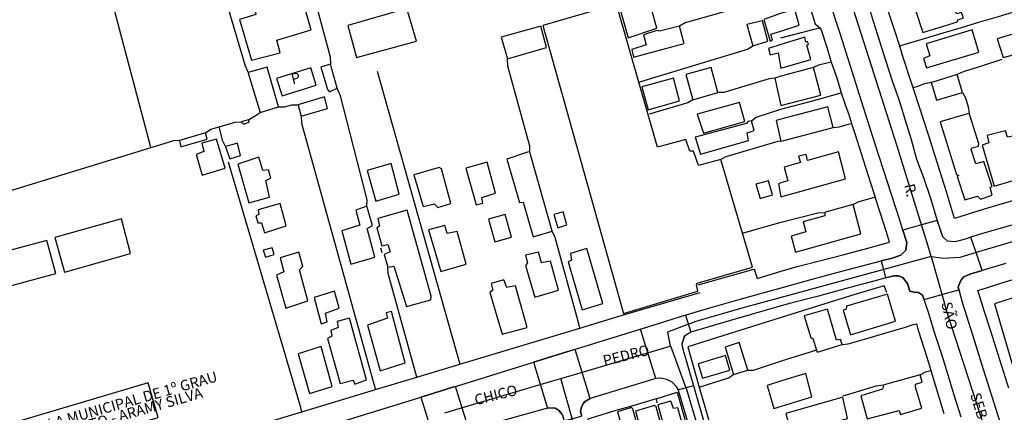
# Model space of a CAD drawing. Units: millimetres. Extents: x 175895 to 178313, y 1668726 to 1671506.
# Drawn here: x 176684 to 176918, y 1669051 to 1669144 of the extents above; entities that cross this region are included whole.
import ezdxf
from ezdxf.enums import TextEntityAlignment as Align

# ---------------------------------------------------------------- set-up
doc = ezdxf.new("R2010")
doc.units = ezdxf.units.MM
doc.header["$MEASUREMENT"] = 0
for name, color, linetype in [('IMAGEM', 7, 'Continuous'), ('V-CRUZAMENTO', 1, 'Continuous'), ('V-EDIFICACAO', 7, 'Continuous'), ('V-EDIFICACAO_IDENTIFICADA', 210, 'Continuous'), ('V-EIXO_DE_LOGRADOURO', 3, 'Continuous'), ('V-LOTE', 1, 'Continuous'), ('V-NOME_DOS_LOGRADOUROS', 7, 'Continuous'), ('V-QUADRA', 21, 'Continuous'), ('V-TESTADA', 5, 'Continuous')]:
    doc.layers.add(name, color=color, linetype=linetype)
picture_1 = doc.add_image_def('image1.jpg', size_in_pixel=(4028, 4631))

msp = doc.modelspace()

# ---------------------------------------------------------------- linework, layer by layer
at = {"layer": 'V-CRUZAMENTO'}
for points in [[(176894.73, 1669081.85), (176895.32, 1669080.06), (176896.31, 1669079.85), (176897.36, 1669079.74), (176898.35, 1669079.15), (176898.7, 1669078.13), (176898.7, 1669078.13), (176902.92, 1669079.27), (176902.92, 1669079.27), (176906.95, 1669080.37), (176906.95, 1669080.37), (176906.75, 1669081.09), (176907.41, 1669082.59), (176908.09, 1669083.44), (176909.55, 1669084.08), (176909.55, 1669084.08), (176912.5, 1669084.96), (176912.5, 1669084.96), (176911.04, 1669089.24), (176911.04, 1669089.24), (176909.81, 1669092.84), (176909.81, 1669092.84), (176908.41, 1669092.36), (176906.1, 1669091.73), (176904.23, 1669091.94), (176903.17, 1669092.91), (176901.82, 1669096.86), (176901.82, 1669096.86), (176898.09, 1669095.78), (176898.09, 1669095.78), (176893.68, 1669094.5), (176893.68, 1669094.5), (176894.61, 1669091.57), (176894.38, 1669089.77), (176893.18, 1669088.57), (176891.13, 1669087.92), (176888.52, 1669087.23), (176888.52, 1669087.23), (176889.05, 1669085.18), (176889.05, 1669085.18), (176889.55, 1669083.23), (176889.55, 1669083.23), (176891.48, 1669083.73), (176892.6, 1669083.71), (176893.61, 1669083.27), (176894.73, 1669081.85)], [(176831.4, 1669071.07), (176834.37, 1669071.99), (176840.43, 1669073.87), (176842.08, 1669074.38), (176843.33, 1669070.32), (176841.79, 1669069.38), (176841.21, 1669067.54), (176841.33, 1669066.67), (176843.94, 1669057.66), (176840.4, 1669056.66), (176840.02, 1669057.31), (176839.03, 1669058.34), (176838.88, 1669058.5), (176837.63, 1669059.12), (176836.1, 1669059.44), (176835.02, 1669059.35), (176831.4, 1669071.07)], [(176815.86, 1669066.27), (176814.1, 1669065.73), (176808.04, 1669063.86), (176805.94, 1669063.21), (176809.31, 1669052.31), (176810.87, 1669052.45), (176812.06, 1669051.75), (176812.82, 1669050.86), (176813.26, 1669049.3), (176817.39, 1669050.46), (176817.37, 1669050.58), (176817.17, 1669051.66), (176817.43, 1669052.81), (176817.79, 1669053.36), (176818.09, 1669053.81), (176819.46, 1669054.63)], [(176787.5, 1669057.51), (176787.05, 1669057.37), (176780.81, 1669055.44), (176779.27, 1669054.96), (176782.42, 1669044.77), (176783.67, 1669044.75), (176784.33, 1669044.49), (176785.03, 1669044), (176785.87, 1669042.63), (176789.1, 1669043.54), (176789.09, 1669045.09), (176789.63, 1669046.23), (176789.84, 1669046.42), (176790.42, 1669046.95), (176790.73, 1669047.06)]]:
    msp.add_lwpolyline(points, close=True, dxfattribs=at)
at = {"layer": 'V-EDIFICACAO'}
for points in [[(176739.47, 1669148.79), (176740.08, 1669145.67), (176736.2, 1669144.5), (176739.01, 1669134.82), (176745.82, 1669136.6), (176745.07, 1669139.55), (176753.17, 1669142.04), (176750.4, 1669151.69), (176739.47, 1669148.79)], [(176826.26, 1669147.92), (176828.43, 1669140.16), (176835.25, 1669142.39), (176834.1, 1669146.66), (176832.14, 1669146.26), (176831.34, 1669149.23), (176826.26, 1669147.92)], [(176899.19, 1669147.75), (176899, 1669148.63), (176897.28, 1669148.08), (176897.47, 1669147.05), (176896.63, 1669146.71), (176898.37, 1669141.37), (176906.62, 1669143.92), (176906.68, 1669144.37), (176908.04, 1669144.84), (176907.58, 1669146.16), (176906.37, 1669145.83), (176905.02, 1669149.52), (176899.19, 1669147.75)], [(176761.92, 1669143.06), (176763.99, 1669135.42), (176778.18, 1669139.33), (176775.9, 1669147.04), (176761.92, 1669143.06)], [(176855.55, 1669093.82), (176850.41, 1669111.25), (176845.12, 1669109.83), (176843.96, 1669113.27), (176843.11, 1669113.26), (176842.17, 1669116.02), (176835.42, 1669114.22), (176830.99, 1669129.61), (176825.76, 1669147.78), (176824.87, 1669147.84), (176808.17, 1669143.06), (176827.38, 1669074.77), (176845, 1669080.07), (176844.63, 1669081.57), (176844.79, 1669081.94), (176857.94, 1669085.73)], [(176864.64, 1669145.88), (176860.69, 1669144.43), (176862.12, 1669139.35), (176862.73, 1669139.57), (176862.34, 1669141.01), (176864.65, 1669141.73), (176869.06, 1669143.16), (176868.02, 1669146.87), (176864.64, 1669145.88)], [(176856.59, 1669143.26), (176858.06, 1669138.22), (176861.6, 1669139.31), (176860.3, 1669144.14), (176856.59, 1669143.26)], [(176798.33, 1669140.24), (176799.79, 1669135.13), (176809.08, 1669137.81), (176807.68, 1669142.91), (176798.33, 1669140.24)], [(176835.89, 1669141.73), (176835.23, 1669141.83), (176832.11, 1669140.84), (176832.73, 1669138.47), (176829.28, 1669137.38), (176829.73, 1669135.51), (176841.78, 1669138.8), (176840.67, 1669142.88), (176835.89, 1669141.73)], [(176899.18, 1669138.72), (176900.07, 1669135.87), (176898.54, 1669135.19), (176899.23, 1669132.98), (176911.72, 1669136.75), (176910.08, 1669142.04), (176899.18, 1669138.72)], [(176916.05, 1669139.91), (176917.48, 1669135.47), (176923.7, 1669137.12), (176924.09, 1669137.5), (176927.59, 1669138.62), (176926.6, 1669141.62), (176923.86, 1669140.86), (176923.39, 1669142.13), (176916.05, 1669139.91)], [(176864.67, 1669132.97), (176871.83, 1669134.99), (176870.89, 1669138.39), (176871.28, 1669138.56), (176871.11, 1669139.2), (176870.66, 1669139.14), (176870.37, 1669140.3), (176864.65, 1669138.56), (176861.79, 1669137.63), (176862.18, 1669136.08), (176864.08, 1669136.53), (176864.67, 1669132.97)], [(176738.23, 1669131.94), (176738.36, 1669131.51), (176741.13, 1669122.39), (176745.41, 1669123.76), (176742.77, 1669133.18), (176738.81, 1669132.1), (176738.23, 1669131.94)], [(176744.99, 1669130.5), (176746.31, 1669126.41), (176754.4, 1669128.9), (176753.16, 1669132.99), (176744.99, 1669130.5)], [(176755.53, 1669133.14), (176757.05, 1669127.86), (176757.52, 1669127.31), (176759.37, 1669128.17), (176757.81, 1669133.84), (176755.53, 1669133.14)], [(176842.12, 1669131.46), (176843.78, 1669125.44), (176849.7, 1669127.16), (176848.12, 1669133.08), (176842.12, 1669131.46)], [(176864.68, 1669124.1), (176874.16, 1669126.57), (176872.42, 1669133.1), (176864.67, 1669131), (176863.24, 1669130.59), (176864.68, 1669124.1)], [(176831.73, 1669128.47), (176833.22, 1669123.03), (176840.65, 1669125.18), (176839.22, 1669130.58), (176831.73, 1669128.47)], [(176900.37, 1669129.5), (176900.66, 1669128.56), (176901.66, 1669125.33), (176907.81, 1669127.15), (176906.56, 1669131.4), (176900.8, 1669129.63), (176900.37, 1669129.5)], [(176750.08, 1669124.21), (176750.27, 1669123.51), (176750.8, 1669121.53), (176757.11, 1669123.4), (176756.37, 1669126.1), (176750.59, 1669124.36), (176750.08, 1669124.21)], [(176844.82, 1669122.02), (176846.35, 1669117.49), (176856.16, 1669120.29), (176854.91, 1669124.76), (176844.82, 1669122.02)], [(176864.7, 1669115.6), (176865.43, 1669115.79), (176877.09, 1669118.89), (176875.81, 1669123.8), (176864.69, 1669120.86), (176863.55, 1669120.54), (176864.45, 1669116.67), (176864.7, 1669115.6)], [(176736.58, 1669120.18), (176737.12, 1669119.63), (176738.51, 1669120.11), (176738.31, 1669120.69), (176737.12, 1669120.34), (176736.58, 1669120.18)], [(176844.38, 1669116.59), (176845.6, 1669112.56), (176857.02, 1669115.77), (176856.66, 1669117.6), (176858.32, 1669118.13), (176857.69, 1669120.47), (176856.84, 1669120.28), (176856.57, 1669119.84), (176844.38, 1669116.59)], [(176909.41, 1669122.2), (176908.48, 1669121.93), (176902.53, 1669120.2), (176906.4, 1669107.69), (176906.98, 1669107.45), (176906.57, 1669107.23), (176908.34, 1669101.69), (176911.39, 1669102.62), (176912.07, 1669101.9), (176914.84, 1669102.8), (176914.38, 1669104.67), (176914.84, 1669104.89), (176912.88, 1669110.82), (176910.95, 1669110.29), (176909.88, 1669113.63), (176909.99, 1669114.01), (176911.58, 1669114.41), (176911.71, 1669114.96), (176909.54, 1669121.8), (176909.41, 1669122.2)], [(176913.66, 1669116.98), (176914.08, 1669115.26), (176912.47, 1669114.71), (176915.31, 1669104.96), (176922.79, 1669107.17), (176919.81, 1669116.84), (176918.46, 1669116.57), (176918.03, 1669118.07), (176913.66, 1669116.98)], [(176721.94, 1669115.8), (176722.12, 1669114.99), (176722.28, 1669114.28), (176728.53, 1669116.09), (176728.15, 1669117.61), (176722.51, 1669115.97), (176721.94, 1669115.8)], [(176727.27, 1669115.12), (176727.76, 1669113.14), (176725.87, 1669112.48), (176727.34, 1669107.54), (176732.76, 1669109.23), (176730.72, 1669116.14), (176727.27, 1669115.12)], [(176732.86, 1669114.37), (176733.1, 1669113.66), (176733.86, 1669111.42), (176736.44, 1669112.22), (176735.68, 1669115.16), (176733.48, 1669114.54), (176732.86, 1669114.37)], [(176805.08, 1669113.19), (176804.34, 1669112.94), (176799.67, 1669111.37), (176802.62, 1669101.12), (176803.52, 1669101.17), (176805.91, 1669092.92), (176810.39, 1669094.32), (176805.28, 1669112.47), (176805.08, 1669113.19)], [(176735.82, 1669110.16), (176738.43, 1669100.99), (176743.34, 1669102.39), (176742.43, 1669106.27), (176743.6, 1669106.83), (176743.09, 1669108.83), (176741.76, 1669108.68), (176740.76, 1669111.82), (176735.82, 1669110.16)], [(176864.72, 1669102.43), (176880.03, 1669106.66), (176878.41, 1669113.09), (176871.03, 1669111.04), (176870.67, 1669112.5), (176868.9, 1669112.05), (176869.34, 1669110.6), (176865.45, 1669109.48), (176866.34, 1669106.21), (176864.72, 1669105.74), (176864.16, 1669105.54), (176864.72, 1669102.43)], [(176766.46, 1669108.67), (176768.54, 1669101.41), (176774.11, 1669103.06), (176772.18, 1669110.32), (176766.46, 1669108.67)], [(176783.61, 1669109.4), (176777.59, 1669107.66), (176779.79, 1669100.13), (176782.38, 1669100.79), (176783.27, 1669099.88), (176786.35, 1669100.86), (176784.1, 1669109.07), (176783.61, 1669109.4)], [(176794.97, 1669110.68), (176789.92, 1669109.22), (176792.4, 1669100.52), (176793.92, 1669100.93), (176793.74, 1669102.25), (176796.99, 1669103.32), (176794.97, 1669110.68)], [(176858.72, 1669105.46), (176859.76, 1669102.07), (176862.71, 1669102.9), (176861.76, 1669106.23), (176858.72, 1669105.46)], [(176740.63, 1669099.36), (176740.8, 1669098.28), (176740.05, 1669097.96), (176740.52, 1669096.27), (176741.4, 1669096.26), (176742.15, 1669093.87), (176747.28, 1669095.56), (176745.82, 1669100.89), (176740.63, 1669099.36)], [(176763.82, 1669099.3), (176764.72, 1669095.69), (176760.46, 1669094.34), (176762.65, 1669086.5), (176768.33, 1669088.13), (176766.53, 1669094.93), (176767.73, 1669095.63), (176766.42, 1669100.19), (176763.82, 1669099.3)], [(176769.06, 1669097.31), (176769.44, 1669095.49), (176768.75, 1669095.05), (176769.96, 1669090.8), (176771.36, 1669091.1), (176771.98, 1669089.37), (176770.5, 1669088.8), (176771.37, 1669085.72), (176772.82, 1669086.01), (176775.84, 1669076.42), (176781.62, 1669078.04), (176781.65, 1669078.91), (176775.99, 1669099.3), (176769.06, 1669097.31)], [(176875.13, 1669098.73), (176875.14, 1669097.91), (176870.02, 1669096.49), (176870.6, 1669094.15), (176867.18, 1669093.07), (176868.14, 1669089.35), (176883.69, 1669093.65), (176881.89, 1669100.62), (176875.51, 1669098.84), (176875.13, 1669098.73)], [(176795.26, 1669097.13), (176796.82, 1669091.74), (176800.72, 1669092.86), (176799.26, 1669098.22), (176795.26, 1669097.13)], [(176810.81, 1669098.26), (176811.73, 1669095.08), (176813.85, 1669095.76), (176813.02, 1669098.88), (176810.81, 1669098.26)], [(176781.05, 1669094.59), (176784.01, 1669084.71), (176789.99, 1669086.49), (176787.82, 1669094.18), (176785.51, 1669093.71), (176784.92, 1669095.64), (176781.05, 1669094.59)], [(176741.83, 1669089.75), (176742.35, 1669088.12), (176744.39, 1669088.78), (176743.98, 1669090.36), (176741.83, 1669089.75)], [(176818.61, 1669090.17), (176814.73, 1669088.97), (176815.03, 1669087.39), (176814.24, 1669087.06), (176817.53, 1669075.65), (176822.4, 1669077.13), (176818.61, 1669090.17)], [(176745.83, 1669088), (176746.71, 1669084.63), (176744.97, 1669083.88), (176747.2, 1669076.01), (176752.44, 1669077.78), (176750.41, 1669085.13), (176751.19, 1669085.9), (176750.24, 1669089.32), (176745.83, 1669088)], [(176804.1, 1669088.58), (176804.54, 1669086.76), (176804.1, 1669086.18), (176806.3, 1669078.61), (176811.94, 1669080.31), (176810.04, 1669087.18), (176807.88, 1669086.78), (176807.14, 1669089.35), (176804.1, 1669088.58)], [(176799.68, 1669080.9), (176798.97, 1669082.77), (176795.93, 1669081.88), (176796.3, 1669080.3), (176795.65, 1669079.73), (176798.51, 1669069.87), (176804.47, 1669071.49), (176801.68, 1669081.37), (176799.68, 1669080.9)], [(176753.88, 1669078.53), (176755.6, 1669072.35), (176756.98, 1669072.8), (176756.64, 1669074.85), (176759.87, 1669076.01), (176758.76, 1669080.05), (176753.88, 1669078.53)], [(176880.24, 1669076.53), (176880.22, 1669075.8), (176879.48, 1669075.53), (176881.2, 1669069.75), (176891.94, 1669072.94), (176890.01, 1669079.32), (176880.24, 1669076.53)], [(176915.4, 1669077.1), (176920.5, 1669059.86), (176920.88, 1669059.33), (176927.59, 1669061.64), (176927.09, 1669062.02), (176925.38, 1669067.85), (176923.45, 1669067.52), (176922.63, 1669069.93), (176924.79, 1669071.03), (176922.32, 1669079.25), (176915.4, 1669077.1)], [(176873.16, 1669066.13), (176873.31, 1669065.62), (176879.24, 1669067.42), (176878.87, 1669068.63), (176877.89, 1669068.44), (176875.75, 1669075.84), (176870.2, 1669074.23), (176871.78, 1669068.98), (176872.31, 1669068.88)], [(176759.37, 1669072.87), (176759.62, 1669071.43), (176757.84, 1669070.77), (176758.08, 1669069.44), (176757.05, 1669068.83), (176760.07, 1669058.15), (176763.17, 1669058.99), (176763.54, 1669058.02), (176766.36, 1669059.04), (176762.29, 1669073.68), (176759.37, 1669072.87)], [(176766.59, 1669071.98), (176769.55, 1669061.19), (176775.55, 1669063.08), (176772.27, 1669075.23), (176771, 1669074.97), (176771.29, 1669073.66), (176766.59, 1669071.98)], [(176750.12, 1669065.24), (176752.79, 1669055.82), (176758.22, 1669057.49), (176755.61, 1669066.93), (176750.12, 1669065.24)], [(176854.81, 1669067.89), (176851.47, 1669066.78), (176853.44, 1669060.3), (176856.83, 1669061.32), (176854.81, 1669067.89)], [(176845.08, 1669062.84), (176846.13, 1669059.41), (176852.57, 1669061.31), (176851.54, 1669064.81), (176845.08, 1669062.84)], [(176864.81, 1669058.82), (176861.47, 1669057.68), (176862.99, 1669052.23), (176864.84, 1669052.83), (176872.03, 1669055.02), (176870.61, 1669060.59), (176864.81, 1669058.82)], [(176889.02, 1669057.78), (176888.84, 1669056.83), (176883.68, 1669055.29), (176885.15, 1669049.82), (176892.75, 1669051.79), (176893.12, 1669050.83), (176898.19, 1669052.3), (176896.63, 1669057.29), (176896.66, 1669058.04), (176898.26, 1669058.53), (176897.74, 1669060.24), (176889.25, 1669057.84), (176889.02, 1669057.78)], [(176865.87, 1669051.06), (176867.23, 1669046.01), (176880.54, 1669049.87), (176879.42, 1669054.95), (176865.87, 1669051.06)], [(176829.22, 1669052.47), (176825.91, 1669051.49), (176828.26, 1669042.95), (176831.79, 1669044.01), (176829.59, 1669052.14), (176829.22, 1669052.47)], [(176834.69, 1669052.98), (176830.2, 1669051.64), (176833.07, 1669041.42), (176837.79, 1669042.8), (176835.12, 1669052.69), (176834.69, 1669052.98)], [(176835.48, 1669053.09), (176838.15, 1669043.33), (176838.6, 1669042.95), (176842.5, 1669044.21), (176840.27, 1669052.4), (176839.24, 1669052.26), (176838.61, 1669054), (176835.48, 1669053.09)]]:
    msp.add_lwpolyline(points, close=True, dxfattribs=at)
at = {"layer": 'V-EDIFICACAO_IDENTIFICADA'}
for points in [[(176710.32, 1669089.02), (176708.16, 1669097.22), (176692.32, 1669092.76), (176692.32, 1669092.76), (176694.63, 1669084.58), (176710.32, 1669089.02)], [(176692.6, 1669084.23), (176690.42, 1669092.05), (176675, 1669087.99), (176675, 1669087.99), (176677.07, 1669080.07), (176692.6, 1669084.23)], [(176674.67, 1669037.6), (176716.87, 1669050.16), (176714.47, 1669058.32), (176672.36, 1669045.88), (176672.36, 1669045.88), (176674.67, 1669037.6)]]:
    msp.add_lwpolyline(points, close=True, dxfattribs=at)
at = {"layer": 'V-EIXO_DE_LOGRADOURO'}
for points in [[(176900.38, 1669088.27), (176899.68, 1669090.74), (176898.17, 1669095.59), (176892.32, 1669114.41), (176881.32, 1669148.85), (176864.49, 1669199.85), (176859.82, 1669214.17), (176854.4, 1669230.56), (176851.88, 1669238.17), (176851.55, 1669239.17)], [(176900.38, 1669088.27), (176903.31, 1669087.91), (176907.22, 1669088.12), (176911.17, 1669089.28), (176938.3, 1669097.28), (176975.5, 1669108.45), (177012.7, 1669119.62), (177050.01, 1669130.91), (177068.86, 1669137.08), (177074.16, 1669138.81)], [(176900.38, 1669088.27), (176889.1, 1669085.19), (176864.78, 1669078.54), (176855.44, 1669076.03), (176844.53, 1669072.85), (176841.12, 1669071.6), (176837.79, 1669070.39), (176838.39, 1669067.05)], [(176900.38, 1669088.27), (176902.9, 1669079.34), (176904.11, 1669075.06), (176917.17, 1669034.92), (176929.75, 1668994.94), (176942.17, 1668956.54), (176945.9, 1668945.57), (176950.32, 1668932.55), (176950.61, 1668932.63)], [(176812.5, 1669059.39), (176815.71, 1669060.34), (176836.27, 1669066.42), (176838.39, 1669067.05)], [(176838.39, 1669067.05), (176838.49, 1669067.08), (176842.16, 1669057.17), (176842.18, 1669057.11), (176844.96, 1669047.77), (176856.12, 1669009.27), (176861.5, 1668989.87), (176864.99, 1668978.47), (176865.86, 1668975.55), (176869.27, 1668963.83), (176872.57, 1668952.17), (176875.77, 1668940.61), (176879.04, 1668929.19), (176880.15, 1668924.92), (176883.48, 1668912.15)], [(176784.92, 1669051.23), (176788.36, 1669052.25), (176809.73, 1669058.57), (176812.5, 1669059.39)], [(176855.97, 1668904.05), (176855.59, 1668905.39), (176853.4, 1668913.2), (176815.16, 1669049.89), (176812.5, 1669059.39)]]:
    msp.add_lwpolyline(points, dxfattribs=at)
at = {"layer": 'V-LOTE'}
for points in [[(176748.81, 1669168.51), (176757.69, 1669135.6), (176757.81, 1669133.84)], [(176729.83, 1669158.53), (176730.5, 1669157.28), (176737.52, 1669133.51), (176738.23, 1669131.94)], [(176715.16, 1669114.06), (176714.89, 1669115.07), (176704.21, 1669155.35)], [(176870.13, 1669151.83), (176871.24, 1669148.46), (176872.87, 1669143.42), (176873.97, 1669142.53)], [(176852.56, 1669146.79), (176851.2, 1669146.29), (176841.96, 1669143.66), (176840.67, 1669142.88)], [(176892.9, 1669138.12), (176891.8, 1669141.52), (176890.12, 1669146.72)], [(176924.97, 1669147.81), (176920.67, 1669146.47), (176916.31, 1669145.12), (176911.85, 1669143.84), (176907.48, 1669142.49), (176903.11, 1669141.2), (176898.72, 1669139.91), (176894.1, 1669138.52), (176893.9, 1669138.45), (176892.9, 1669138.12)], [(176864.65, 1669140.12), (176871.43, 1669141.86), (176872.23, 1669142.07), (176873.97, 1669142.53)], [(176873.97, 1669142.53), (176874.23, 1669142.01), (176875.59, 1669137.91), (176876.63, 1669134.39)], [(176830.99, 1669129.61), (176832.24, 1669129.99), (176856.75, 1669137.42), (176858.06, 1669138.22)], [(176896.1, 1669128.23), (176895.7, 1669129.46), (176893.75, 1669135.49), (176892.9, 1669138.12)], [(176805.08, 1669113.19), (176805.07, 1669114.47), (176799.91, 1669133.38), (176799.79, 1669135.13)], [(176876.63, 1669134.39), (176873.59, 1669133.65), (176872.42, 1669133.1)], [(176876.63, 1669134.39), (176877.95, 1669130.66), (176879.03, 1669127.1)], [(176917.15, 1669134.97), (176912.59, 1669133.47), (176907.93, 1669132.05), (176906.56, 1669131.4)], [(176768.88, 1669132.23), (176788.5, 1669062.76)], [(176863.24, 1669130.59), (176861.93, 1669130.4), (176851.15, 1669127.16), (176849.7, 1669127.16)], [(176900.37, 1669129.5), (176898.8, 1669129.2), (176897.1, 1669128.59), (176896.1, 1669128.23)], [(176766.42, 1669100.19), (176766.52, 1669101.72), (176760.19, 1669126.38), (176759.37, 1669128.17)], [(176937.45, 1669106.88), (176929.39, 1669104.47), (176921.24, 1669101.96), (176912.94, 1669099.52), (176905.91, 1669097.31), (176904.04, 1669103.65), (176901.91, 1669110.3), (176899.78, 1669116.89), (176897.65, 1669123.43), (176896.1, 1669128.23)], [(176843.78, 1669125.44), (176842.65, 1669124.74), (176833.41, 1669122.06)], [(176857.69, 1669120.47), (176858.84, 1669121.33), (176864.69, 1669123.18), (176872.49, 1669125.3), (176879.03, 1669127.1)], [(176879.03, 1669127.1), (176879.03, 1669127.09), (176880.12, 1669123.86), (176880.73, 1669122.15), (176881.47, 1669119.83)], [(176907.81, 1669127.15), (176908.55, 1669125.88), (176909.18, 1669123.8), (176909.41, 1669122.2)], [(176745.41, 1669123.76), (176746.9, 1669123.77), (176748.59, 1669124.23), (176750.08, 1669124.21)], [(176731.37, 1669119.04), (176735.12, 1669120.15), (176736.58, 1669120.18)], [(176738.31, 1669120.69), (176739.59, 1669121.5), (176739.89, 1669121.61), (176741.13, 1669122.39)], [(176750.8, 1669121.53), (176750.9, 1669119.91), (176768.18, 1669057.75), (176768.47, 1669056.73)], [(176728.15, 1669117.61), (176729.42, 1669118.46), (176731.37, 1669119.04)], [(176732.86, 1669114.37), (176732.23, 1669115.66), (176731.37, 1669119.04)], [(176877.09, 1669118.89), (176878.58, 1669119.04), (176880.47, 1669119.55), (176881.47, 1669119.83)], [(176881.47, 1669119.83), (176882.24, 1669117.42), (176883.75, 1669112.69), (176885.26, 1669107.98), (176886.77, 1669103.33), (176887.09, 1669102.35)], [(176721.94, 1669115.8), (176720.51, 1669115.69), (176715.16, 1669114.06)], [(176864.7, 1669115.6), (176863.43, 1669115.38), (176851.62, 1669111.94), (176850.41, 1669111.25)], [(176715.16, 1669114.06), (176643.19, 1669092.11)], [(176751.02, 1669051.49), (176750.72, 1669052.52), (176733.61, 1669110.66)], [(176858.37, 1669085.37), (176859.1, 1669083.07), (176864.77, 1669084.84), (176868.54, 1669085.88), (176874.16, 1669087.34), (176879.74, 1669088.76), (176885.32, 1669090.25), (176890.51, 1669091.72), (176889.74, 1669094.07), (176888.28, 1669098.68), (176887.09, 1669102.35)], [(176887.09, 1669102.35), (176882.97, 1669101.2), (176881.89, 1669100.62)], [(176855.55, 1669093.82), (176856.91, 1669094.2), (176864.74, 1669096.43), (176873.51, 1669098.66), (176875.13, 1669098.73)], [(176817, 1669071.33), (176816.73, 1669072.34), (176811.11, 1669092.8), (176810.39, 1669094.32)], [(176770.02, 1669089.12), (176769.73, 1669090.3)], [(176778.3, 1669059.69), (176771.46, 1669084.25), (176771.37, 1669085.72)], [(176918.84, 1669057.09), (176918.53, 1669058.03), (176917.13, 1669062.29), (176915.84, 1669066.55), (176914.47, 1669070.85), (176913.07, 1669075.17), (176911.67, 1669079.49), (176911.42, 1669080.24), (176913.78, 1669080.97), (176918.2, 1669082.34), (176921.24, 1669083.23)], [(176889.86, 1669079.75), (176889.25, 1669081.33), (176881.2, 1669078.95), (176864.79, 1669073.79), (176842.58, 1669066.84), (176845.34, 1669057.32)], [(176817, 1669071.33), (176826.82, 1669074.28)], [(176788.5, 1669062.76), (176817, 1669071.33)], [(176879.24, 1669067.42), (176880.68, 1669067.59), (176884.54, 1669068.72), (176889.4, 1669070.14), (176894.26, 1669071.57), (176895.86, 1669072.05), (176896.86, 1669072.35), (176897.16, 1669071.35), (176897.83, 1669069.1), (176898.94, 1669065.71), (176899.98, 1669062.37), (176900.31, 1669061.25)], [(176856.83, 1669061.32), (176858.21, 1669061.36), (176864.81, 1669063.52), (176871.74, 1669065.69), (176873.16, 1669066.13)], [(176778.3, 1669059.69), (176788.5, 1669062.76)], [(176768.47, 1669056.73), (176778.3, 1669059.69)], [(176845.34, 1669057.32), (176852.26, 1669059.55), (176853.44, 1669060.3)], [(176897.74, 1669060.24), (176899.01, 1669060.92), (176899.31, 1669061), (176900.31, 1669061.25)], [(176900.31, 1669061.25), (176903.37, 1669051.04)], [(176845.34, 1669057.32), (176848.56, 1669046.17)], [(176889.02, 1669057.78), (176887.25, 1669057.53), (176879.98, 1669055.31), (176879.85, 1669055.33), (176879.58, 1669055.25), (176879.43, 1669055.2)], [(176751.02, 1669051.49), (176768.47, 1669056.73)], [(176835.09, 1669054.57), (176840.11, 1669056.1), (176844.39, 1669040.96)], [(176835.09, 1669054.57), (176829.59, 1669052.89)], [(176835.09, 1669054.57), (176835.27, 1669053.58)], [(176672.64, 1669027.94), (176751.02, 1669051.49)], [(176825.54, 1669051.76), (176818.87, 1669049.71), (176818.84, 1669049.47), (176827.57, 1669017.88)]]:
    msp.add_lwpolyline(points, dxfattribs=at)
at = {"layer": 'V-QUADRA'}
for points in [[(176754.83, 1669047.41), (176780.81, 1669055.44), (176780.81, 1669055.44), (176787.05, 1669057.37), (176787.05, 1669057.37), (176787.44, 1669057.49), (176787.44, 1669057.49), (176808.04, 1669063.86), (176808.04, 1669063.86), (176814.1, 1669065.73), (176814.1, 1669065.73), (176834.37, 1669071.99), (176834.37, 1669071.99), (176840.43, 1669073.87), (176840.43, 1669073.87), (176846.75, 1669075.82), (176855, 1669078.19), (176864.78, 1669080.88), (176864.78, 1669080.88), (176872.12, 1669082.9), (176877.99, 1669084.47), (176888.52, 1669087.23), (176888.52, 1669087.23), (176891.13, 1669087.92), (176893.18, 1669088.57), (176894.38, 1669089.77), (176894.61, 1669091.57), (176893.68, 1669094.5), (176893.68, 1669094.5), (176892.91, 1669096.91), (176890.03, 1669105.93), (176887.08, 1669114.88), (176884.3, 1669123.63), (176881.52, 1669132.38), (176878.74, 1669141.13), (176875.96, 1669149.85)], [(176920.31, 1669095.98), (176911.76, 1669093.5), (176910.05, 1669092.92), (176908.41, 1669092.36), (176906.1, 1669091.73), (176904.23, 1669091.94), (176903.17, 1669092.91), (176901.95, 1669096.49), (176901.78, 1669096.98), (176900.32, 1669102.01), (176898.75, 1669106.73), (176897.01, 1669111.29), (176895.67, 1669115.92), (176894.31, 1669120.55), (176892.83, 1669125.18), (176891.16, 1669129.83), (176889.68, 1669134.55), (176888.2, 1669139.27), (176886.72, 1669143.99), (176885.24, 1669148.71)], [(176918.1, 1669086.63), (176912.5, 1669084.96), (176912.5, 1669084.96), (176909.55, 1669084.08), (176909.55, 1669084.08), (176908.09, 1669083.44), (176907.41, 1669082.59), (176906.75, 1669081.09), (176906.91, 1669080.5), (176906.91, 1669080.5), (176907.75, 1669077.45), (176910.25, 1669069.5), (176912.75, 1669061.55), (176915.25, 1669053.6), (176917.81, 1669045.65)], [(176907.5, 1669050.2), (176905.95, 1669055.19), (176904.44, 1669060.14), (176902.89, 1669065.09), (176901.26, 1669070.04), (176899.75, 1669075.03), (176898.7, 1669078.13), (176898.7, 1669078.13), (176898.35, 1669079.15), (176897.36, 1669079.74), (176896.31, 1669079.85), (176895.32, 1669080.06), (176894.73, 1669081.85), (176893.61, 1669083.27), (176892.6, 1669083.71), (176891.48, 1669083.73), (176889.65, 1669083.26), (176889.65, 1669083.26), (176889.64, 1669083.26), (176886.74, 1669082.45), (176880.19, 1669080.67), (176873.64, 1669078.89), (176867.09, 1669077.19), (176864.79, 1669076.56), (176864.79, 1669076.56), (176854.07, 1669073.53), (176843.33, 1669070.32), (176841.79, 1669069.38), (176841.79, 1669069.38), (176841.77, 1669069.37), (176841.21, 1669067.54), (176841.33, 1669066.67), (176843.94, 1669057.66), (176843.94, 1669057.66), (176864.99, 1668984.83)], [(176843.43, 1669046.4), (176840.43, 1669056.56), (176840.43, 1669056.56), (176840.4, 1669056.66), (176840.02, 1669057.31), (176839.03, 1669058.34), (176839.03, 1669058.34), (176838.88, 1669058.5), (176837.63, 1669059.12), (176836.1, 1669059.44), (176835.02, 1669059.35), (176819.46, 1669054.63), (176818.09, 1669053.81), (176817.79, 1669053.36), (176817.79, 1669053.36), (176817.43, 1669052.81), (176817.17, 1669051.66), (176817.37, 1669050.58)], [(176812.82, 1669050.86), (176812.07, 1669051.74), (176811.89, 1669051.85), (176811.89, 1669051.85), (176811.1, 1669052.31), (176810.68, 1669052.43), (176809.31, 1669052.31), (176792.55, 1669047.71)]]:
    msp.add_lwpolyline(points, dxfattribs=at)
at = {"layer": 'V-TESTADA'}
for points in [[(176845.05, 1669081.56), (176858.3, 1669085.31)], [(176826.82, 1669074.28), (176845.54, 1669079.78)], [(176829.59, 1669052.89), (176825.53, 1669051.76)]]:
    msp.add_lwpolyline(points, dxfattribs=at)

# ---------------------------------------------------------------- texts
at = {"layer": 'V-NOME_DOS_LOGRADOUROS'}
for s, rotation, p in [('P', 14, (176748.96, 1669128.32)), ('R.', 282, (176893.21, 1669105.08)), ('SÃO', 282, (176902.02, 1669077.1)), ('PEDRO', 14, (176823.01, 1669061.54)), ('CHICO', 14, (176792.49, 1669052.26)), ('SEBASTIÃO', 287, (176908.87, 1669055.32))]:
    msp.add_text(s, height=2.5, rotation=rotation, dxfattribs=at).set_placement(p, align=Align.BOTTOM_LEFT)
for s, p in [('ESCOLA MUNICIPAL DE 1º GRAU', (176706.61, 1669053.01)), ('INCOMPLETO - ARAMY SILVA', (176705.78, 1669049.91))]:
    msp.add_text(s, height=2.4998, rotation=16, dxfattribs=at).set_placement(p, align=Align.MIDDLE_CENTER)

# ---------------------------------------------------------------- referenced raster images: frames only (the image files are external)
at = {"layer": 'IMAGEM'}
image = msp.add_image(picture_1, insert=(175895.21, 1668726.37), size_in_units=(2417.69, 2779.62), dxfattribs=at)
image.dxf.flags = 7

doc.saveas('drawing.dxf')
